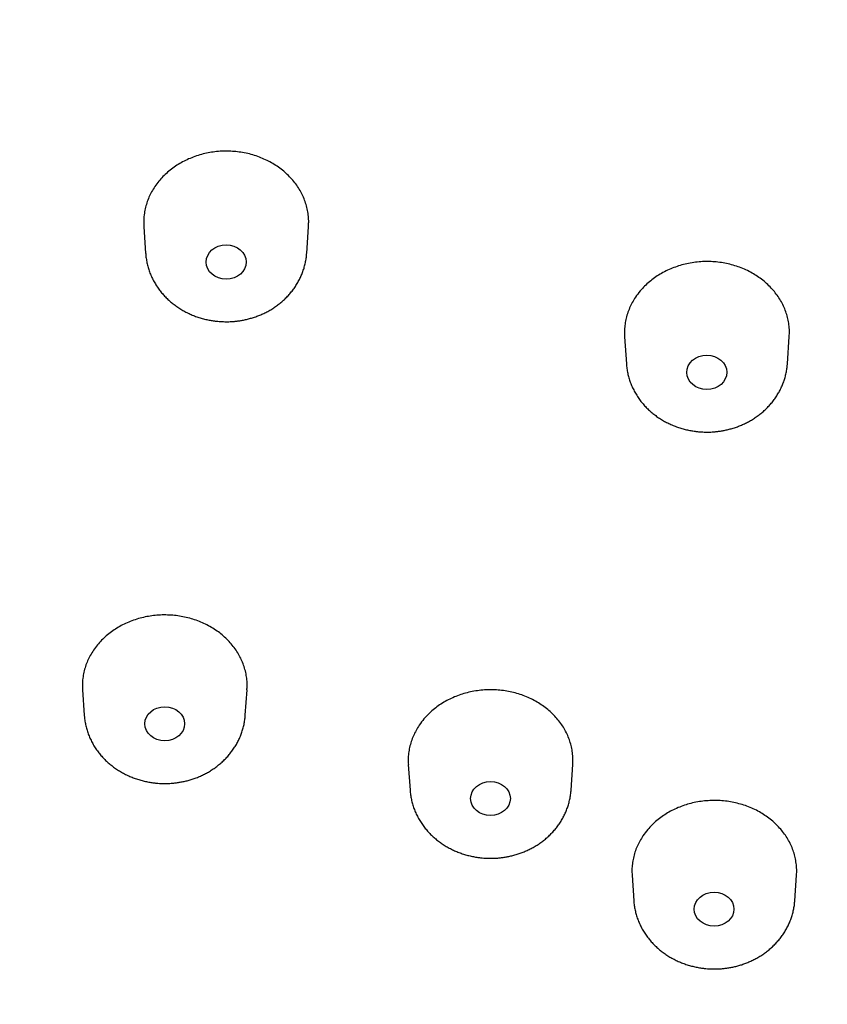
# Model space of a CAD drawing. Units: millimetres. Extents: x 8 to 802, y 12 to 1506.
# Drawn here: x 424 to 440, y 1368 to 1388 of the extents above; entities that cross this region are included whole.
import ezdxf

# ---------------------------------------------------------------- set-up
doc = ezdxf.new("R2010")
doc.units = ezdxf.units.MM

msp = doc.modelspace()

# ---------------------------------------------------------------- linework, layer by layer
at = {"color": 7, "linetype": 'Continuous', "lineweight": 30}
for p, q in [((426.056, 1383.511), (426.093, 1382.968)), ((429.321, 1382.968), (429.358, 1383.513)), ((435.694, 1381.295), (435.73, 1380.754)), ((438.958, 1380.754), (438.996, 1381.301)), ((424.824, 1374.299), (424.828, 1374.217)), ((424.827, 1374.217), (424.862, 1373.705)), ((428.09, 1373.705), (428.125, 1374.217)), ((431.359, 1372.716), (431.394, 1372.204)), ((434.622, 1372.204), (434.657, 1372.717)), ((435.844, 1370.495), (435.879, 1369.984)), ((439.107, 1369.984), (439.142, 1370.497))]:
    msp.add_line(p, q, dxfattribs=at)
for centre, major_axis, ratio in [((427.707, 1382.798), (0.402, 0.001), 0.859406), ((437.343, 1380.584), (0.402, 0.002), 0.858779), ((426.475, 1373.535), (0.398, 0), 0.85815), ((433.006, 1372.035), (0.398, 0.001), 0.857908), ((437.489, 1369.816), (0.398, 0.001), 0.857586)]:
    msp.add_ellipse(centre, major_axis=major_axis, ratio=ratio, dxfattribs=at)
for points, knots in [([(469.068, 1367.797), (469.07, 1367.885), (469.073, 1368.041), (469.075, 1368.26), (469.075, 1368.452), (469.075, 1368.634), (469.073, 1368.803), (469.071, 1368.955), (469.069, 1369.09), (469.067, 1369.207), (469.064, 1369.305), (469.062, 1369.384), (469.06, 1369.453), (469.058, 1369.524), (469.055, 1369.606), (469.052, 1369.707), (469.047, 1369.825), (469.041, 1369.96), (469.034, 1370.113), (469.026, 1370.276), (469.016, 1370.443), (469.006, 1370.611), (468.98, 1370.991), (468.95, 1371.368), (468.914, 1371.744), (468.898, 1371.903), (468.882, 1372.052), (468.868, 1372.188), (468.854, 1372.306), (468.842, 1372.408), (468.832, 1372.494), (468.823, 1372.565), (468.814, 1372.638), (468.803, 1372.725), (468.79, 1372.831), (468.774, 1372.951), (468.757, 1373.078), (468.738, 1373.213), (468.717, 1373.354), (468.692, 1373.522), (468.662, 1373.721), (468.624, 1373.955), (468.581, 1374.21), (468.543, 1374.426), (468.512, 1374.598), (468.489, 1374.72), (468.465, 1374.845), (468.44, 1374.974), (468.414, 1375.105), (468.389, 1375.231), (468.365, 1375.349), (468.343, 1375.453), (468.324, 1375.543), (468.308, 1375.615), (468.295, 1375.677), (468.28, 1375.745), (468.261, 1375.83), (468.237, 1375.936), (468.21, 1376.056), (468.18, 1376.185), (468.149, 1376.319), (468.116, 1376.454), (468.058, 1376.692), (467.971, 1377.036), (467.851, 1377.486), (467.722, 1377.941), (467.621, 1378.282), (467.552, 1378.507), (467.52, 1378.611), (467.491, 1378.702), (467.466, 1378.781), (467.446, 1378.846), (467.43, 1378.894), (467.418, 1378.931), (467.407, 1378.967), (467.392, 1379.012), (467.373, 1379.071), (467.349, 1379.143), (467.321, 1379.228), (467.271, 1379.378), (467.201, 1379.584), (467.113, 1379.838), (467.026, 1380.082), (466.941, 1380.315), (466.851, 1380.554), (466.758, 1380.798), (466.662, 1381.045), (466.571, 1381.275), (466.49, 1381.474), (466.421, 1381.64), (466.365, 1381.775), (466.315, 1381.893), (466.272, 1381.995), (466.235, 1382.079), (466.206, 1382.148), (466.184, 1382.199), (466.167, 1382.238), (466.15, 1382.277), (466.128, 1382.327), (466.098, 1382.395), (466.062, 1382.474), (466.023, 1382.562), (465.983, 1382.652), (465.942, 1382.741), (465.891, 1382.853), (465.83, 1382.987), (465.757, 1383.143), (465.683, 1383.299), (465.604, 1383.464), (465.517, 1383.644), (465.423, 1383.834), (465.324, 1384.032), (465.221, 1384.237), (465.107, 1384.457), (464.984, 1384.692), (464.873, 1384.9), (464.78, 1385.072), (464.711, 1385.198), (464.65, 1385.309), (464.597, 1385.404), (464.552, 1385.484), (464.515, 1385.55), (464.487, 1385.6), (464.464, 1385.639), (464.443, 1385.677), (464.417, 1385.722), (464.386, 1385.777), (464.349, 1385.842), (464.307, 1385.914), (464.233, 1386.041), (464.126, 1386.224), (463.987, 1386.457), (463.841, 1386.697), (463.691, 1386.941), (463.534, 1387.191), (463.374, 1387.442), (463.234, 1387.657), (463.117, 1387.835), (463.023, 1387.977), (462.927, 1388.119), (462.831, 1388.26), (462.734, 1388.402), (462.639, 1388.539), (462.547, 1388.672), (462.463, 1388.792), (462.388, 1388.897), (462.328, 1388.981), (462.286, 1389.039), (462.256, 1389.081), (462.232, 1389.115), (462.202, 1389.157), (462.165, 1389.207), (462.117, 1389.274), (462.055, 1389.357), (461.979, 1389.461), (461.892, 1389.578), (461.798, 1389.704), (461.7, 1389.834), (461.604, 1389.96), (461.477, 1390.126), (461.322, 1390.326), (461.14, 1390.556), (460.966, 1390.773), (460.795, 1390.984), (460.619, 1391.198), (460.47, 1391.376), (460.351, 1391.516), (460.266, 1391.616), (460.179, 1391.718), (460.089, 1391.822), (459.997, 1391.928), (459.905, 1392.034), (459.816, 1392.135), (459.738, 1392.223), (459.672, 1392.297), (459.618, 1392.357), (459.574, 1392.406), (459.538, 1392.445), (459.512, 1392.475), (459.489, 1392.5), (459.461, 1392.531), (459.42, 1392.577), (459.362, 1392.64), (459.289, 1392.719), (459.203, 1392.813), (459.102, 1392.921), (458.991, 1393.04), (458.875, 1393.164), (458.756, 1393.288), (458.561, 1393.492), (458.289, 1393.771), (457.937, 1394.124), (457.584, 1394.468), (457.234, 1394.802), (456.892, 1395.122), (456.56, 1395.424), (456.313, 1395.645), (456.151, 1395.788), (456.075, 1395.855), (456.011, 1395.91), (455.96, 1395.955), (455.922, 1395.988), (455.889, 1396.016), (455.852, 1396.048), (455.803, 1396.091), (455.738, 1396.146), (455.659, 1396.214), (455.564, 1396.295), (455.453, 1396.389), (455.326, 1396.495), (455.189, 1396.61), (455.045, 1396.728), (454.902, 1396.845), (454.687, 1397.019), (454.403, 1397.246), (454.053, 1397.52), (453.712, 1397.78), (453.38, 1398.029), (453.016, 1398.297), (452.614, 1398.586), (452.168, 1398.899), (451.817, 1399.138), (451.573, 1399.302), (451.445, 1399.387), (451.334, 1399.461), (451.24, 1399.522), (451.164, 1399.572), (451.1, 1399.613), (451.043, 1399.65), (450.988, 1399.686), (450.93, 1399.723), (450.869, 1399.763), (450.802, 1399.805), (450.728, 1399.853), (450.641, 1399.908), (450.538, 1399.973), (450.416, 1400.049), (450.274, 1400.138), (450.11, 1400.239), (449.927, 1400.351), (449.725, 1400.472), (449.505, 1400.604), (449.265, 1400.745), (449.006, 1400.896), (448.722, 1401.058), (448.413, 1401.231), (448.077, 1401.416), (447.719, 1401.61), (447.338, 1401.811), (446.933, 1402.02), (446.512, 1402.233), (446.075, 1402.447), (445.622, 1402.664), (445.147, 1402.885), (444.649, 1403.11), (444.128, 1403.338), (443.584, 1403.569), (443.016, 1403.801), (442.445, 1404.026), (441.873, 1404.243), (441.302, 1404.453), (440.71, 1404.66), (440.099, 1404.867), (439.467, 1405.07), (438.988, 1405.219), (438.718, 1405.298), (438.667, 1405.313)], [0, 0, 0, 0, 0.005359, 0.009462, 0.013376, 0.0171, 0.020598, 0.023734, 0.026493, 0.028876, 0.030882, 0.032511, 0.033775, 0.03512, 0.036812, 0.038852, 0.041239, 0.044021, 0.047161, 0.050549, 0.053956, 0.057375, 0.060807, 0.07715, 0.080452, 0.083756, 0.086838, 0.089592, 0.092018, 0.094081, 0.095829, 0.09726, 0.098471, 0.100321, 0.102547, 0.105016, 0.107627, 0.11038, 0.113275, 0.116312, 0.12072, 0.1255, 0.130725, 0.136395, 0.138832, 0.141342, 0.143926, 0.146584, 0.149316, 0.151999, 0.154372, 0.156616, 0.158476, 0.159951, 0.161088, 0.162318, 0.164178, 0.166365, 0.168878, 0.171615, 0.174394, 0.177211, 0.180065, 0.189226, 0.198688, 0.208217, 0.217793, 0.220207, 0.22241, 0.224337, 0.225987, 0.227361, 0.228459, 0.229043, 0.229728, 0.230692, 0.231935, 0.233458, 0.23526, 0.237341, 0.242956, 0.248362, 0.253551, 0.258523, 0.263278, 0.268916, 0.274214, 0.279174, 0.28378, 0.287044, 0.289962, 0.292534, 0.29476, 0.296555, 0.298039, 0.29921, 0.299911, 0.300599, 0.301748, 0.303183, 0.305003, 0.306972, 0.308933, 0.310885, 0.312828, 0.316278, 0.3197, 0.323095, 0.326602, 0.330575, 0.335032, 0.339227, 0.343776, 0.348679, 0.353935, 0.359545, 0.362713, 0.365552, 0.36805, 0.370209, 0.372027, 0.373504, 0.374642, 0.37544, 0.376214, 0.377224, 0.37847, 0.379952, 0.381657, 0.383446, 0.388621, 0.39417, 0.399537, 0.405212, 0.411048, 0.416913, 0.42281, 0.426132, 0.429464, 0.432805, 0.436156, 0.439517, 0.442874, 0.445953, 0.448966, 0.451478, 0.453492, 0.455005, 0.455707, 0.456486, 0.457484, 0.4587, 0.460135, 0.462282, 0.464785, 0.467643, 0.470819, 0.473992, 0.477087, 0.480104, 0.486143, 0.491847, 0.497215, 0.50231, 0.507628, 0.513281, 0.515755, 0.518288, 0.520879, 0.52353, 0.52624, 0.529009, 0.531673, 0.534008, 0.535824, 0.537373, 0.538655, 0.53967, 0.54042, 0.540945, 0.541597, 0.542852, 0.544509, 0.546565, 0.549023, 0.55188, 0.555069, 0.558375, 0.56167, 0.564953, 0.574578, 0.584103, 0.593529, 0.602807, 0.611722, 0.620248, 0.628387, 0.630604, 0.632524, 0.634122, 0.6354, 0.636355, 0.637002, 0.637882, 0.639122, 0.640723, 0.642685, 0.645059, 0.647808, 0.650933, 0.654416, 0.657959, 0.661455, 0.664904, 0.673577, 0.681939, 0.689992, 0.697733, 0.705303, 0.715336, 0.725513, 0.735831, 0.739078, 0.741938, 0.744409, 0.746491, 0.748185, 0.749498, 0.750731, 0.751951, 0.75316, 0.754584, 0.755992, 0.757575, 0.759492, 0.761743, 0.764328, 0.767508, 0.771082, 0.775047, 0.779405, 0.784156, 0.789299, 0.794834, 0.800762, 0.807392, 0.814454, 0.821946, 0.829868, 0.838221, 0.847005, 0.85579, 0.864968, 0.874538, 0.8845, 0.894854, 0.905601, 0.916739, 0.92827, 0.938957, 0.949961, 0.961282, 0.972919, 0.984871, 0.997139, 1, 1, 1, 1]), ([(423.887, 1395.63), (423.706, 1395.63), (423.451, 1395.629), (423.073, 1395.624), (422.747, 1395.618), (422.358, 1395.608), (421.948, 1395.595), (421.518, 1395.577), (421.074, 1395.555), (420.618, 1395.529), (420.153, 1395.498), (419.682, 1395.462), (419.204, 1395.421), (418.723, 1395.375), (418.237, 1395.325), (417.749, 1395.269), (417.258, 1395.209), (416.765, 1395.143), (416.271, 1395.073), (415.775, 1394.997), (415.279, 1394.916), (414.782, 1394.831), (414.285, 1394.74), (413.788, 1394.644), (413.29, 1394.543), (412.793, 1394.437), (412.297, 1394.325), (411.8, 1394.209), (411.305, 1394.088), (410.811, 1393.961), (410.317, 1393.83), (409.825, 1393.693), (409.333, 1393.551), (408.844, 1393.404), (408.355, 1393.253), (407.868, 1393.096), (407.383, 1392.934), (406.9, 1392.768), (406.418, 1392.596), (405.939, 1392.419), (405.461, 1392.238), (404.986, 1392.051), (404.513, 1391.86), (404.042, 1391.664), (403.573, 1391.463), (403.107, 1391.257), (402.644, 1391.047), (402.183, 1390.831), (401.725, 1390.611), (401.27, 1390.387), (400.817, 1390.157), (400.368, 1389.923), (399.922, 1389.684), (399.478, 1389.441), (399.038, 1389.193), (398.601, 1388.941), (398.167, 1388.684), (397.737, 1388.423), (397.31, 1388.157), (396.887, 1387.887), (396.467, 1387.613), (396.051, 1387.334), (395.639, 1387.051), (395.23, 1386.764), (394.826, 1386.473), (394.425, 1386.177), (394.028, 1385.878), (393.635, 1385.574), (393.246, 1385.266), (392.861, 1384.954), (392.481, 1384.639), (392.105, 1384.319), (391.733, 1383.996), (391.366, 1383.668), (391.002, 1383.337), (390.644, 1383.002), (390.29, 1382.664), (389.94, 1382.322), (389.596, 1381.976), (389.256, 1381.626), (388.92, 1381.274), (388.59, 1380.917), (388.264, 1380.557), (387.943, 1380.194), (387.628, 1379.828), (387.317, 1379.458), (387.011, 1379.085), (386.71, 1378.709), (386.415, 1378.33), (386.125, 1377.948), (385.839, 1377.563), (385.56, 1377.175), (385.285, 1376.784), (385.016, 1376.39), (384.752, 1375.993), (384.494, 1375.594), (384.241, 1375.191), (383.994, 1374.787), (383.752, 1374.379), (383.516, 1373.969), (383.285, 1373.557), (383.061, 1373.142), (382.841, 1372.725), (382.628, 1372.306), (382.42, 1371.884), (382.219, 1371.46), (382.023, 1371.034), (381.832, 1370.606), (381.648, 1370.176), (381.47, 1369.744), (381.298, 1369.311), (381.131, 1368.875), (380.971, 1368.438), (380.817, 1367.998), (380.668, 1367.558), (380.526, 1367.115), (380.39, 1366.672), (380.26, 1366.226), (380.137, 1365.779), (380.019, 1365.331), (379.908, 1364.882), (379.803, 1364.432), (379.704, 1363.98), (379.611, 1363.527), (379.525, 1363.073), (379.445, 1362.618), (379.371, 1362.163), (379.304, 1361.706), (379.243, 1361.249), (379.188, 1360.791), (379.14, 1360.333), (379.098, 1359.873), (379.062, 1359.414), (379.033, 1358.954), (379.01, 1358.493), (378.994, 1358.032), (378.984, 1357.571), (378.98, 1357.11), (378.983, 1356.649), (378.992, 1356.187), (379.008, 1355.726), (379.03, 1355.265), (379.059, 1354.803), (379.094, 1354.343), (379.136, 1353.882), (379.184, 1353.422), (379.238, 1352.962), (379.299, 1352.502), (379.366, 1352.043), (379.44, 1351.585), (379.52, 1351.128), (379.607, 1350.671), (379.7, 1350.215), (379.799, 1349.76), (379.905, 1349.305), (380.017, 1348.852), (380.136, 1348.4), (380.261, 1347.949), (380.392, 1347.499), (380.529, 1347.051), (380.673, 1346.604), (380.823, 1346.158), (380.98, 1345.714), (381.142, 1345.271), (381.311, 1344.83), (381.487, 1344.391), (381.668, 1343.953), (381.855, 1343.517), (382.049, 1343.083), (382.249, 1342.651), (382.455, 1342.221), (382.667, 1341.793), (382.885, 1341.367), (383.052, 1341.049), (383.148, 1340.874), (383.167, 1340.839)], [0, 0, 0, 0, 0.0060202, 0.0084968, 0.0126051, 0.0168792, 0.0214704, 0.0262676, 0.0312259, 0.0363094, 0.0414926, 0.0467568, 0.0520877, 0.0574744, 0.0629084, 0.0683828, 0.0738923, 0.0794322, 0.084999, 0.0905896, 0.0962013, 0.1018321, 0.1074799, 0.1131432, 0.1188206, 0.1245108, 0.1302127, 0.1359255, 0.1416483, 0.1473803, 0.1531209, 0.1588694, 0.1646253, 0.1703882, 0.1761575, 0.181933, 0.1877141, 0.1935007, 0.1992924, 0.2050888, 0.2108898, 0.2166951, 0.2225045, 0.2283178, 0.2341348, 0.2399554, 0.2457793, 0.2516064, 0.2574367, 0.2632698, 0.2691058, 0.2749446, 0.2807859, 0.2866298, 0.292476, 0.2983247, 0.3041755, 0.3100286, 0.3158838, 0.321741, 0.3276001, 0.3334612, 0.3393242, 0.345189, 0.3510555, 0.3569238, 0.3627937, 0.3686653, 0.3745384, 0.3804131, 0.3862894, 0.3921671, 0.3980463, 0.4039269, 0.4098089, 0.4156924, 0.4215771, 0.4274633, 0.4333507, 0.4392395, 0.4451295, 0.4510208, 0.4569134, 0.4628072, 0.4687022, 0.4745985, 0.480496, 0.4863946, 0.4922945, 0.4981956, 0.5040978, 0.5100012, 0.5159058, 0.5218116, 0.5277185, 0.5336266, 0.5395359, 0.5454463, 0.5513579, 0.5572707, 0.5631846, 0.5690997, 0.575016, 0.5809334, 0.586852, 0.5927718, 0.5986928, 0.604615, 0.6105384, 0.616463, 0.6223888, 0.6283158, 0.6342441, 0.6401735, 0.6461042, 0.6520362, 0.6579694, 0.6639039, 0.6698397, 0.6757767, 0.6817151, 0.6876547, 0.6935957, 0.6995379, 0.7054815, 0.7114265, 0.7173728, 0.7233204, 0.7292695, 0.7352199, 0.7411716, 0.7471248, 0.7530794, 0.7590354, 0.7649929, 0.7709517, 0.776912, 0.7828738, 0.788837, 0.7948017, 0.8007678, 0.8067355, 0.8127046, 0.8186752, 0.8246473, 0.8306209, 0.836596, 0.8425726, 0.8485508, 0.8545304, 0.8605116, 0.8664944, 0.8724786, 0.8784644, 0.8844518, 0.8904407, 0.8964311, 0.9024231, 0.9084166, 0.9144117, 0.9204083, 0.9264065, 0.9324063, 0.9384076, 0.9444104, 0.9504148, 0.9564207, 0.9624282, 0.9684373, 0.9744478, 0.98046, 0.9864737, 0.9924889, 0.9985057, 1, 1, 1, 1]), ([(464.613, 1340.851), (464.646, 1340.912), (464.754, 1341.111), (464.932, 1341.451), (465.145, 1341.87), (465.353, 1342.292), (465.555, 1342.716), (465.751, 1343.142), (465.941, 1343.57), (466.125, 1344), (466.303, 1344.431), (466.476, 1344.865), (466.642, 1345.301), (466.802, 1345.738), (466.957, 1346.177), (467.105, 1346.618), (467.247, 1347.061), (467.383, 1347.504), (467.513, 1347.95), (467.637, 1348.397), (467.754, 1348.845), (467.865, 1349.294), (467.971, 1349.744), (468.069, 1350.196), (468.162, 1350.649), (468.248, 1351.103), (468.328, 1351.557), (468.402, 1352.013), (468.469, 1352.47), (468.531, 1352.927), (468.585, 1353.385), (468.634, 1353.843), (468.676, 1354.303), (468.711, 1354.762), (468.74, 1355.222), (468.763, 1355.683), (468.78, 1356.144), (468.789, 1356.605), (468.793, 1357.066), (468.79, 1357.527), (468.781, 1357.989), (468.765, 1358.45), (468.743, 1358.911), (468.714, 1359.373), (468.679, 1359.833), (468.637, 1360.294), (468.589, 1360.754), (468.535, 1361.214), (468.474, 1361.674), (468.407, 1362.133), (468.333, 1362.591), (468.253, 1363.048), (468.166, 1363.505), (468.073, 1363.961), (467.974, 1364.416), (467.868, 1364.871), (467.756, 1365.324), (467.638, 1365.776), (467.513, 1366.227), (467.381, 1366.677), (467.244, 1367.125), (467.1, 1367.572), (466.95, 1368.018), (466.793, 1368.462), (466.631, 1368.905), (466.462, 1369.346), (466.287, 1369.785), (466.105, 1370.223), (465.918, 1370.659), (465.724, 1371.093), (465.524, 1371.525), (465.318, 1371.955), (465.106, 1372.383), (464.888, 1372.809), (464.664, 1373.233), (464.434, 1373.654), (464.198, 1374.073), (463.956, 1374.49), (463.708, 1374.904), (463.454, 1375.316), (463.195, 1375.726), (462.929, 1376.132), (462.658, 1376.536), (462.381, 1376.937), (462.098, 1377.336), (461.81, 1377.731), (461.516, 1378.124), (461.217, 1378.513), (460.912, 1378.9), (460.601, 1379.283), (460.285, 1379.664), (459.963, 1380.041), (459.637, 1380.414), (459.304, 1380.785), (458.967, 1381.152), (458.624, 1381.515), (458.276, 1381.875), (457.923, 1382.232), (457.565, 1382.585), (457.201, 1382.934), (456.833, 1383.279), (456.46, 1383.621), (456.082, 1383.959), (455.699, 1384.293), (455.311, 1384.623), (454.918, 1384.949), (454.521, 1385.271), (454.119, 1385.589), (453.712, 1385.903), (453.301, 1386.213), (452.885, 1386.518), (452.465, 1386.82), (452.041, 1387.116), (451.612, 1387.409), (451.179, 1387.697), (450.741, 1387.981), (450.3, 1388.26), (449.854, 1388.534), (449.404, 1388.805), (448.951, 1389.07), (448.493, 1389.331), (448.031, 1389.587), (447.566, 1389.838), (447.097, 1390.084), (446.624, 1390.326), (446.147, 1390.563), (445.667, 1390.795), (445.183, 1391.022), (444.696, 1391.244), (444.205, 1391.461), (443.711, 1391.672), (443.214, 1391.879), (442.713, 1392.081), (442.209, 1392.278), (441.702, 1392.469), (441.191, 1392.655), (440.678, 1392.836), (440.161, 1393.011), (439.641, 1393.182), (439.118, 1393.347), (438.593, 1393.506), (438.064, 1393.66), (437.532, 1393.809), (436.997, 1393.952), (436.46, 1394.09), (435.919, 1394.222), (435.375, 1394.349), (434.847, 1394.466), (434.335, 1394.573), (433.841, 1394.672), (433.345, 1394.767), (432.848, 1394.856), (432.35, 1394.94), (431.852, 1395.02), (431.352, 1395.095), (430.852, 1395.165), (430.351, 1395.23), (429.85, 1395.29), (429.348, 1395.345), (428.847, 1395.395), (428.346, 1395.441), (427.845, 1395.481), (427.346, 1395.516), (426.849, 1395.547), (426.357, 1395.573), (425.875, 1395.593), (425.409, 1395.609), (425, 1395.619), (424.64, 1395.625), (424.283, 1395.629), (424.031, 1395.63), (423.887, 1395.63)], [0, 0, 0, 0, 0.002606, 0.0085233, 0.0144418, 0.0203615, 0.0262823, 0.0322044, 0.0381276, 0.044052, 0.0499776, 0.0559045, 0.0618325, 0.0677618, 0.0736923, 0.0796241, 0.0855571, 0.0914914, 0.0974269, 0.1033637, 0.1093018, 0.1152412, 0.1211819, 0.1271239, 0.1330672, 0.1390118, 0.1449578, 0.1509052, 0.1568539, 0.1628039, 0.1687554, 0.1747082, 0.1806625, 0.1866181, 0.1925751, 0.1985336, 0.2044935, 0.2104549, 0.2164177, 0.222382, 0.2283477, 0.2343149, 0.2402836, 0.2462537, 0.2522254, 0.2581985, 0.2641732, 0.2701493, 0.276127, 0.2821062, 0.2880869, 0.2940692, 0.300053, 0.3060383, 0.3120251, 0.3180135, 0.3240035, 0.329995, 0.335988, 0.3419826, 0.3479787, 0.3539764, 0.3599757, 0.3659765, 0.3719788, 0.3779827, 0.3839881, 0.3899951, 0.3960037, 0.4020138, 0.4080254, 0.4140386, 0.4200534, 0.4260697, 0.4320875, 0.4381069, 0.4441278, 0.4501503, 0.4561743, 0.4621998, 0.4682269, 0.4742556, 0.4802858, 0.4863176, 0.4923509, 0.4983857, 0.5044221, 0.5104601, 0.5164997, 0.5225408, 0.5285835, 0.5346278, 0.5406737, 0.5467212, 0.5527703, 0.5588211, 0.5648735, 0.5709275, 0.5769833, 0.5830407, 0.5890998, 0.5951607, 0.6012234, 0.6072878, 0.613354, 0.6194221, 0.6254921, 0.631564, 0.6376378, 0.6437136, 0.6497915, 0.6558715, 0.6619535, 0.6680378, 0.6741244, 0.6802132, 0.6863045, 0.6923982, 0.6984945, 0.7045934, 0.710695, 0.7167995, 0.7229069, 0.7290174, 0.735131, 0.741248, 0.7473685, 0.7534926, 0.7596205, 0.7657524, 0.7718885, 0.7780291, 0.7841744, 0.7903246, 0.7964801, 0.8026412, 0.8088083, 0.8149817, 0.821162, 0.8273496, 0.833545, 0.839749, 0.8459621, 0.8521853, 0.8584194, 0.8646655, 0.8709248, 0.8771987, 0.8828419, 0.8884845, 0.8941258, 0.8997655, 0.9054036, 0.9110396, 0.9166732, 0.9223039, 0.9279311, 0.9335538, 0.9391709, 0.9447808, 0.950381, 0.9559679, 0.9615357, 0.9670743, 0.9725651, 0.9779686, 0.9831852, 0.98811, 0.9915924, 0.9951927, 1, 1, 1, 1]), ([(429.356, 1383.513), (429.358, 1383.541), (429.364, 1383.608), (429.357, 1383.714), (429.34, 1383.833), (429.311, 1383.952), (429.27, 1384.068), (429.219, 1384.179), (429.157, 1384.286), (429.084, 1384.39), (429.001, 1384.487), (428.91, 1384.578), (428.811, 1384.661), (428.702, 1384.738), (428.587, 1384.806), (428.466, 1384.866), (428.34, 1384.916), (428.208, 1384.958), (428.073, 1384.989), (427.936, 1385.01), (427.798, 1385.022), (427.657, 1385.023), (427.517, 1385.015), (427.38, 1384.996), (427.245, 1384.967), (427.112, 1384.928), (426.984, 1384.88), (426.861, 1384.823), (426.745, 1384.757), (426.634, 1384.683), (426.531, 1384.6), (426.438, 1384.512), (426.353, 1384.417), (426.277, 1384.315), (426.212, 1384.208), (426.158, 1384.097), (426.114, 1383.984), (426.081, 1383.866), (426.059, 1383.735), (426.051, 1383.616), (426.056, 1383.539), (426.057, 1383.511)], [0, 0, 0, 0, 0.017858, 0.043372, 0.068886, 0.095141, 0.121396, 0.14691, 0.172424, 0.198679, 0.224934, 0.250447, 0.27596, 0.302214, 0.328469, 0.353979, 0.37949, 0.405743, 0.431995, 0.457504, 0.483013, 0.509264, 0.535514, 0.561023, 0.586532, 0.612782, 0.639031, 0.664541, 0.690051, 0.716302, 0.742552, 0.768064, 0.793576, 0.819828, 0.846081, 0.871594, 0.897108, 0.923362, 0.949617, 0.98214, 1, 1, 1, 1]), ([(426.094, 1382.967), (426.094, 1382.959), (426.096, 1382.92), (426.106, 1382.85), (426.123, 1382.758), (426.148, 1382.667), (426.179, 1382.577), (426.217, 1382.488), (426.261, 1382.401), (426.313, 1382.316), (426.368, 1382.237), (426.427, 1382.164), (426.489, 1382.096), (426.555, 1382.032), (426.625, 1381.972), (426.7, 1381.915), (426.777, 1381.863), (426.858, 1381.815), (426.942, 1381.772), (427.028, 1381.733), (427.116, 1381.699), (427.206, 1381.671), (427.296, 1381.647), (427.384, 1381.629), (427.465, 1381.616), (427.536, 1381.608), (427.615, 1381.602), (427.671, 1381.601), (427.707, 1381.6)], [0, 0, 0, 0, 0.010851, 0.052107, 0.093628, 0.135446, 0.177595, 0.220108, 0.263016, 0.306351, 0.350144, 0.389744, 0.429452, 0.469255, 0.509139, 0.549087, 0.589077, 0.629082, 0.669069, 0.708991, 0.74878, 0.788321, 0.827395, 0.865502, 0.90114, 0.93009, 0.954801, 1, 1, 1, 1]), ([(427.707, 1381.6), (427.742, 1381.601), (427.791, 1381.601), (427.864, 1381.607), (427.926, 1381.613), (428, 1381.623), (428.077, 1381.638), (428.157, 1381.657), (428.238, 1381.68), (428.32, 1381.708), (428.402, 1381.74), (428.483, 1381.777), (428.563, 1381.819), (428.641, 1381.865), (428.716, 1381.916), (428.789, 1381.971), (428.858, 1382.031), (428.923, 1382.094), (428.985, 1382.162), (429.042, 1382.232), (429.095, 1382.307), (429.143, 1382.384), (429.186, 1382.464), (429.223, 1382.547), (429.255, 1382.632), (429.281, 1382.719), (429.301, 1382.808), (429.315, 1382.89), (429.319, 1382.943), (429.32, 1382.965)], [0, 0, 0, 0, 0.0435, 0.061331, 0.090911, 0.121667, 0.15469, 0.189176, 0.224801, 0.261304, 0.298499, 0.336246, 0.37444, 0.412997, 0.451852, 0.490952, 0.530253, 0.56972, 0.609325, 0.649044, 0.688862, 0.728769, 0.768757, 0.808828, 0.848988, 0.889245, 0.929616, 0.97012, 1, 1, 1, 1]), ([(438.994, 1381.302), (438.996, 1381.32), (439.001, 1381.378), (438.997, 1381.478), (438.982, 1381.598), (438.955, 1381.716), (438.918, 1381.831), (438.868, 1381.944), (438.808, 1382.053), (438.737, 1382.157), (438.657, 1382.254), (438.567, 1382.347), (438.468, 1382.433), (438.362, 1382.51), (438.249, 1382.579), (438.129, 1382.641), (438.003, 1382.693), (437.873, 1382.736), (437.739, 1382.769), (437.602, 1382.793), (437.463, 1382.806), (437.324, 1382.809), (437.185, 1382.802), (437.046, 1382.785), (436.909, 1382.758), (436.777, 1382.721), (436.648, 1382.675), (436.524, 1382.62), (436.405, 1382.555), (436.294, 1382.483), (436.19, 1382.403), (436.094, 1382.315), (435.999, 1382.211), (435.916, 1382.101), (435.847, 1381.986), (435.793, 1381.876), (435.749, 1381.761), (435.717, 1381.643), (435.698, 1381.524), (435.689, 1381.408), (435.692, 1381.332), (435.694, 1381.295)], [0, 0, 0, 0, 0.011741, 0.037997, 0.064253, 0.089767, 0.115282, 0.141537, 0.167793, 0.193306, 0.218818, 0.245072, 0.271326, 0.296837, 0.322348, 0.3486, 0.374851, 0.400361, 0.42587, 0.452121, 0.478371, 0.503881, 0.52939, 0.55564, 0.581891, 0.607401, 0.632912, 0.659164, 0.685416, 0.710928, 0.736441, 0.762695, 0.788948, 0.821467, 0.846982, 0.872497, 0.898752, 0.925008, 0.950523, 0.976037, 1, 1, 1, 1]), ([(435.731, 1380.753), (435.731, 1380.745), (435.733, 1380.706), (435.743, 1380.636), (435.76, 1380.544), (435.785, 1380.453), (435.816, 1380.363), (435.854, 1380.274), (435.899, 1380.187), (435.95, 1380.102), (436.005, 1380.023), (436.065, 1379.95), (436.126, 1379.882), (436.192, 1379.818), (436.263, 1379.758), (436.337, 1379.701), (436.414, 1379.649), (436.495, 1379.601), (436.579, 1379.558), (436.665, 1379.519), (436.754, 1379.486), (436.843, 1379.457), (436.933, 1379.433), (437.021, 1379.415), (437.102, 1379.402), (437.173, 1379.394), (437.252, 1379.388), (437.308, 1379.387), (437.344, 1379.386)], [0, 0, 0, 0, 0.010859, 0.052114, 0.093634, 0.135452, 0.177601, 0.220113, 0.263021, 0.306356, 0.350148, 0.389748, 0.429456, 0.469259, 0.509143, 0.54909, 0.58908, 0.629085, 0.669071, 0.708993, 0.748782, 0.788322, 0.827397, 0.865503, 0.901141, 0.93009, 0.954802, 1, 1, 1, 1]), ([(437.344, 1379.386), (437.379, 1379.387), (437.428, 1379.387), (437.501, 1379.393), (437.563, 1379.399), (437.637, 1379.41), (437.714, 1379.424), (437.794, 1379.443), (437.875, 1379.466), (437.958, 1379.494), (438.039, 1379.526), (438.121, 1379.563), (438.2, 1379.605), (438.278, 1379.652), (438.353, 1379.702), (438.426, 1379.758), (438.495, 1379.817), (438.561, 1379.88), (438.622, 1379.948), (438.68, 1380.018), (438.732, 1380.093), (438.78, 1380.17), (438.823, 1380.25), (438.861, 1380.333), (438.892, 1380.418), (438.919, 1380.505), (438.939, 1380.594), (438.952, 1380.676), (438.956, 1380.729), (438.958, 1380.751)], [0, 0, 0, 0, 0.043494, 0.061323, 0.090899, 0.121651, 0.154669, 0.189151, 0.224772, 0.26127, 0.29846, 0.336202, 0.374391, 0.412943, 0.451793, 0.490888, 0.530184, 0.569646, 0.609245, 0.648959, 0.688772, 0.728673, 0.768657, 0.808723, 0.848877, 0.889129, 0.929495, 0.969993, 1, 1, 1, 1]), ([(428.123, 1374.217), (428.125, 1374.245), (428.13, 1374.311), (428.124, 1374.417), (428.107, 1374.536), (428.078, 1374.653), (428.037, 1374.768), (427.986, 1374.879), (427.924, 1374.986), (427.851, 1375.088), (427.768, 1375.186), (427.677, 1375.275), (427.578, 1375.358), (427.469, 1375.435), (427.354, 1375.503), (427.233, 1375.562), (427.107, 1375.612), (426.976, 1375.653), (426.841, 1375.684), (426.704, 1375.706), (426.566, 1375.717), (426.426, 1375.719), (426.286, 1375.71), (426.149, 1375.691), (426.014, 1375.663), (425.882, 1375.624), (425.753, 1375.576), (425.631, 1375.52), (425.515, 1375.454), (425.404, 1375.38), (425.302, 1375.299), (425.208, 1375.211), (425.124, 1375.116), (425.048, 1375.015), (424.982, 1374.908), (424.928, 1374.799), (424.885, 1374.686), (424.853, 1374.569), (424.829, 1374.439), (424.826, 1374.349), (424.824, 1374.299)], [0, 0, 0, 0, 0.018185, 0.044166, 0.070147, 0.096882, 0.123618, 0.149599, 0.17558, 0.202315, 0.229051, 0.255031, 0.281012, 0.307747, 0.334483, 0.360463, 0.386443, 0.413178, 0.439913, 0.465893, 0.491873, 0.518608, 0.545342, 0.571322, 0.597302, 0.624037, 0.650771, 0.676751, 0.702731, 0.729466, 0.756201, 0.782181, 0.808161, 0.834896, 0.861632, 0.887612, 0.913593, 0.940328, 0.967064, 1, 1, 1, 1]), ([(434.656, 1372.717), (434.657, 1372.735), (434.662, 1372.794), (434.658, 1372.893), (434.643, 1373.012), (434.616, 1373.129), (434.579, 1373.244), (434.529, 1373.356), (434.469, 1373.465), (434.399, 1373.567), (434.319, 1373.665), (434.229, 1373.757), (434.13, 1373.842), (434.024, 1373.919), (433.911, 1373.988), (433.791, 1374.05), (433.665, 1374.102), (433.535, 1374.145), (433.402, 1374.178), (433.265, 1374.201), (433.125, 1374.215), (432.987, 1374.218), (432.848, 1374.212), (432.709, 1374.195), (432.573, 1374.168), (432.441, 1374.132), (432.312, 1374.086), (432.188, 1374.031), (432.069, 1373.967), (431.958, 1373.895), (431.855, 1373.816), (431.759, 1373.728), (431.663, 1373.626), (431.608, 1373.55), (431.578, 1373.507)], [0, 0, 0, 0, 0.01429, 0.046256, 0.078222, 0.109286, 0.14035, 0.172316, 0.204282, 0.235346, 0.266409, 0.298375, 0.330341, 0.361404, 0.392466, 0.424432, 0.456397, 0.48746, 0.518522, 0.550487, 0.582452, 0.613515, 0.644577, 0.676542, 0.708507, 0.73957, 0.770633, 0.802598, 0.834564, 0.865627, 0.89669, 0.928656, 0.960622, 1, 1, 1, 1]), ([(424.863, 1373.706), (424.863, 1373.697), (424.865, 1373.657), (424.875, 1373.586), (424.892, 1373.494), (424.917, 1373.403), (424.948, 1373.313), (424.986, 1373.224), (425.03, 1373.137), (425.081, 1373.053), (425.137, 1372.974), (425.196, 1372.9), (425.258, 1372.833), (425.324, 1372.768), (425.394, 1372.708), (425.469, 1372.652), (425.546, 1372.599), (425.627, 1372.552), (425.711, 1372.508), (425.797, 1372.47), (425.885, 1372.436), (425.975, 1372.407), (426.065, 1372.383), (426.153, 1372.365), (426.234, 1372.352), (426.305, 1372.344), (426.384, 1372.338), (426.44, 1372.337), (426.476, 1372.336)], [0, 0, 0, 0, 0.012178, 0.053378, 0.094843, 0.136605, 0.178698, 0.221154, 0.264004, 0.307281, 0.351015, 0.390562, 0.430217, 0.469967, 0.509798, 0.549692, 0.589628, 0.62958, 0.669513, 0.709381, 0.749117, 0.788605, 0.827627, 0.865682, 0.901273, 0.930184, 0.954862, 1, 1, 1, 1]), ([(426.476, 1372.336), (426.511, 1372.337), (426.56, 1372.338), (426.633, 1372.343), (426.695, 1372.349), (426.769, 1372.36), (426.846, 1372.374), (426.926, 1372.393), (427.007, 1372.416), (427.089, 1372.444), (427.171, 1372.476), (427.252, 1372.514), (427.332, 1372.555), (427.41, 1372.602), (427.485, 1372.653), (427.557, 1372.708), (427.627, 1372.767), (427.692, 1372.831), (427.754, 1372.898), (427.811, 1372.969), (427.864, 1373.043), (427.912, 1373.12), (427.955, 1373.2), (427.992, 1373.283), (428.024, 1373.368), (428.05, 1373.455), (428.07, 1373.544), (428.084, 1373.628), (428.088, 1373.681), (428.09, 1373.705)], [0, 0, 0, 0, 0.043431, 0.061235, 0.090768, 0.121477, 0.154447, 0.18888, 0.224449, 0.260895, 0.298031, 0.335719, 0.373853, 0.41235, 0.451145, 0.490184, 0.529423, 0.568828, 0.608371, 0.648028, 0.687784, 0.727627, 0.767554, 0.807562, 0.847658, 0.887853, 0.928161, 0.968601, 1, 1, 1, 1]), ([(431.578, 1373.507), (431.556, 1373.473), (431.512, 1373.404), (431.458, 1373.294), (431.415, 1373.179), (431.383, 1373.062), (431.363, 1372.944), (431.354, 1372.829), (431.358, 1372.753), (431.36, 1372.716)], [0, 0, 0, 0, 0.142897, 0.285795, 0.432844, 0.579893, 0.72279, 0.865688, 1, 1, 1, 1]), ([(431.394, 1372.205), (431.395, 1372.196), (431.397, 1372.156), (431.406, 1372.086), (431.424, 1371.994), (431.449, 1371.902), (431.48, 1371.812), (431.518, 1371.724), (431.562, 1371.637), (431.613, 1371.552), (431.669, 1371.473), (431.728, 1371.4), (431.79, 1371.332), (431.856, 1371.268), (431.926, 1371.208), (432, 1371.151), (432.078, 1371.099), (432.159, 1371.051), (432.243, 1371.008), (432.329, 1370.969), (432.417, 1370.935), (432.507, 1370.906), (432.597, 1370.883), (432.685, 1370.864), (432.766, 1370.852), (432.837, 1370.844), (432.916, 1370.837), (432.972, 1370.836), (433.008, 1370.836)], [0, 0, 0, 0, 0.011835, 0.05305, 0.094529, 0.136306, 0.178413, 0.220883, 0.263749, 0.307041, 0.35079, 0.390351, 0.43002, 0.469783, 0.509628, 0.549536, 0.589486, 0.629451, 0.669398, 0.70928, 0.74903, 0.788531, 0.827567, 0.865636, 0.901239, 0.930159, 0.954846, 1, 1, 1, 1]), ([(433.008, 1370.836), (433.043, 1370.836), (433.092, 1370.837), (433.164, 1370.842), (433.227, 1370.849), (433.3, 1370.859), (433.378, 1370.874), (433.457, 1370.892), (433.539, 1370.916), (433.621, 1370.943), (433.703, 1370.976), (433.784, 1371.013), (433.864, 1371.055), (433.942, 1371.101), (434.017, 1371.152), (434.089, 1371.207), (434.159, 1371.267), (434.224, 1371.33), (434.286, 1371.397), (434.343, 1371.468), (434.396, 1371.542), (434.444, 1371.62), (434.487, 1371.7), (434.524, 1371.783), (434.556, 1371.868), (434.582, 1371.955), (434.602, 1372.044), (434.616, 1372.127), (434.62, 1372.181), (434.622, 1372.205)], [0, 0, 0, 0, 0.043424, 0.061225, 0.090754, 0.121457, 0.154422, 0.188849, 0.224412, 0.260852, 0.297983, 0.335665, 0.373793, 0.412283, 0.451071, 0.490104, 0.529337, 0.568736, 0.608272, 0.647923, 0.687672, 0.727509, 0.767429, 0.807431, 0.84752, 0.887708, 0.92801, 0.968443, 1, 1, 1, 1]), ([(439.141, 1370.497), (439.142, 1370.515), (439.147, 1370.574), (439.143, 1370.673), (439.128, 1370.792), (439.102, 1370.909), (439.064, 1371.024), (439.015, 1371.136), (438.954, 1371.245), (438.884, 1371.348), (438.804, 1371.445), (438.714, 1371.537), (438.615, 1371.622), (438.51, 1371.699), (438.397, 1371.768), (438.276, 1371.83), (438.15, 1371.882), (438.02, 1371.924), (437.887, 1371.958), (437.75, 1371.981), (437.611, 1371.995), (437.472, 1371.998), (437.333, 1371.991), (437.195, 1371.975), (437.058, 1371.948), (436.926, 1371.911), (436.798, 1371.866), (436.673, 1371.811), (436.554, 1371.747), (436.444, 1371.675), (436.34, 1371.595), (436.244, 1371.508), (436.149, 1371.406), (436.093, 1371.329), (436.063, 1371.287)], [0, 0, 0, 0, 0.014286, 0.046253, 0.078219, 0.109282, 0.140346, 0.172312, 0.204278, 0.235341, 0.266404, 0.29837, 0.330335, 0.361398, 0.392461, 0.424426, 0.456391, 0.487454, 0.518516, 0.550481, 0.582446, 0.613509, 0.644572, 0.676537, 0.708503, 0.739566, 0.770629, 0.802595, 0.83456, 0.865624, 0.896688, 0.928654, 0.96062, 1, 1, 1, 1]), ([(436.063, 1371.287), (436.041, 1371.252), (435.997, 1371.183), (435.944, 1371.073), (435.9, 1370.959), (435.868, 1370.842), (435.849, 1370.724), (435.839, 1370.609), (435.843, 1370.532), (435.845, 1370.495)], [0, 0, 0, 0, 0.1428986, 0.2857972, 0.4328473, 0.5798975, 0.7227961, 0.8656947, 1, 1, 1, 1]), ([(435.88, 1369.985), (435.88, 1369.976), (435.882, 1369.936), (435.892, 1369.866), (435.909, 1369.774), (435.934, 1369.682), (435.965, 1369.592), (436.003, 1369.503), (436.047, 1369.417), (436.099, 1369.332), (436.154, 1369.253), (436.213, 1369.179), (436.275, 1369.112), (436.341, 1369.048), (436.411, 1368.987), (436.486, 1368.931), (436.563, 1368.879), (436.644, 1368.831), (436.728, 1368.788), (436.814, 1368.749), (436.902, 1368.715), (436.992, 1368.686), (437.082, 1368.663), (437.17, 1368.644), (437.251, 1368.631), (437.322, 1368.623), (437.401, 1368.617), (437.457, 1368.616), (437.493, 1368.616)], [0, 0, 0, 0, 0.0118353, 0.0530499, 0.0945291, 0.1363059, 0.1784131, 0.2208835, 0.263749, 0.3070409, 0.35079, 0.3903509, 0.4300196, 0.4697831, 0.5096276, 0.5495356, 0.5894856, 0.6294511, 0.669398, 0.7092804, 0.7490296, 0.7885314, 0.827567, 0.8656357, 0.9012386, 0.9301593, 0.9548463, 1, 1, 1, 1]), ([(437.493, 1368.616), (437.528, 1368.616), (437.577, 1368.617), (437.65, 1368.622), (437.712, 1368.629), (437.786, 1368.639), (437.863, 1368.653), (437.943, 1368.672), (438.024, 1368.695), (438.106, 1368.723), (438.188, 1368.756), (438.269, 1368.793), (438.349, 1368.835), (438.427, 1368.881), (438.502, 1368.932), (438.574, 1368.987), (438.644, 1369.047), (438.709, 1369.11), (438.771, 1369.177), (438.828, 1369.248), (438.881, 1369.322), (438.929, 1369.4), (438.972, 1369.48), (439.009, 1369.563), (439.041, 1369.648), (439.067, 1369.735), (439.087, 1369.824), (439.101, 1369.907), (439.105, 1369.961), (439.107, 1369.985)], [0, 0, 0, 0, 0.043424, 0.061225, 0.090754, 0.121457, 0.154422, 0.188849, 0.224412, 0.260852, 0.297983, 0.335665, 0.373793, 0.412283, 0.451071, 0.490104, 0.529337, 0.568736, 0.608272, 0.647923, 0.687672, 0.727509, 0.767429, 0.807431, 0.84752, 0.887708, 0.92801, 0.968443, 1, 1, 1, 1])]:
    msp.add_open_spline(points, degree=3, knots=knots, dxfattribs=at)

doc.saveas('drawing.dxf')
